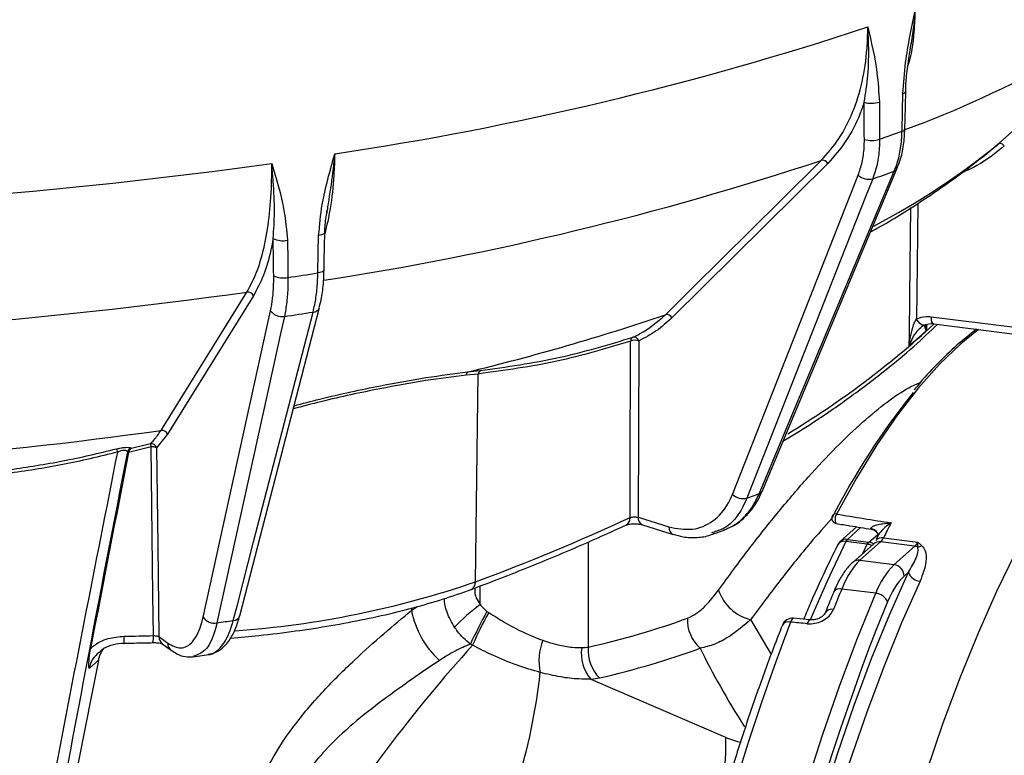
# Model space of a CAD drawing. Units: millimetres. Extents: x 268 to 2223, y 289 to 1510.
# Drawn here: x 1983 to 2074, y 744 to 812 of the extents above; entities that cross this region are included whole.
import ezdxf

# ---------------------------------------------------------------- set-up
doc = ezdxf.new("R2010")
doc.units = ezdxf.units.MM
doc.header["$LTSCALE"] = 3

msp = doc.modelspace()

# ---------------------------------------------------------------- linework, layer by layer
at = {"color": 7, "linetype": 'Continuous', "lineweight": 25}
for p, q in [((2065.443, 809.205), (2065.403, 808.948)), ((2073.319, 800.087), (2073.654, 800.347)), ((2057.801, 798.499), (2043.371, 784.198)), ((2048.972, 767.836), (2060.627, 797.42)), ((2051.712, 768.113), (2064.218, 797.998)), ((2011.425, 794.167), (2011.375, 793.84)), ((2004.591, 786.218), (1996.63, 773.402)), ((1999.935, 756.449), (2006.188, 784.846)), ((2003.324, 756.582), (2010.709, 785.147)), ((2010.713, 785.163), (2010.709, 785.147)), ((2067.393, 784.294), (2074.896, 783.348)), ((2067.622, 783.63), (2075.125, 782.684)), ((2024.448, 779.176), (2025.593, 779.301)), ((2025.428, 778.988), (2024.296, 778.872)), ((2025.161, 759.729), (2025.428, 778.988)), ((1996.63, 773.402), (1995.63, 772.14)), ((1993.03, 771.716), (1992.925, 771.786)), ((1993.031, 771.725), (1993.03, 771.716)), ((1995.133, 772.238), (1993.031, 771.725)), ((1993.278, 772.122), (1993.296, 772.11)), ((1993.296, 772.11), (1995.058, 772.535)), ((2040.245, 765.71), (2043.089, 764.82)), ((2040.63, 765.015), (2043.474, 764.125)), ((2047.047, 764.116), (2048.199, 764.525)), ((2060.461, 764.829), (2058.962, 763.46)), ((2047.241, 764.339), (2047.04, 764.258)), ((2059.623, 763.669), (2061.607, 763.419)), ((2062.469, 764.026), (2062.297, 763.681)), ((2062.965, 763.804), (2066.139, 763.404)), ((2061.469, 763.222), (2059.485, 763.472)), ((2062.04, 763.234), (2060.111, 761.533)), ((2062.701, 763.427), (2060.772, 761.726)), ((2065.871, 763.028), (2062.701, 763.427)), ((2063.941, 761.326), (2065.871, 763.028)), ((2060.772, 761.726), (2063.941, 761.326)), ((2065.28, 760.621), (2064.877, 760.266)), ((2062.244, 758.671), (2059.097, 759.068)), ((2026.234, 756.996), (2026.39, 756.893)), ((1995.832, 754.653), (1996.661, 754.041)), ((1996.149, 754.002), (1996.979, 753.39)), ((2024.895, 753.851), (2024.695, 753.959)), ((1998.988, 752.78), (2000.478, 753.004)), ((1990.232, 752.461), (1989.369, 751.7)), ((2035.864, 750.709), (2048.334, 745.332))]:
    msp.add_line(p, q, dxfattribs=at)
at = {"color": 8, "linetype": 'Continuous', "lineweight": 25}
for p, q in [((2066.949, 783.569), (2066.936, 783.006)), ((2060.83, 764.77), (2059.623, 763.669)), ((2061.607, 763.419), (2062.438, 764.128)), ((2035.615, 763.435), (2035.615, 753.687)), ((2061.042, 762.354), (2061.469, 763.222)), ((2025.614, 757.631), (2025.614, 759.353)), ((2019.248, 757.078), (2019.779, 757.449)), ((2019.252, 757.308), (2019.248, 757.078)), ((2063.349, 757.876), (2062.312, 755.384)), ((2050.66, 756.233), (2052.556, 753.009))]:
    msp.add_line(p, q, dxfattribs=at)
at = {"color": 7, "linetype": 'Continuous', "lineweight": 25, "flags": 128}
for points in [[(2073.654, 800.347), (2074.311, 800.927), (2076.939, 803.245), (2087.451, 812.517), (2092.358, 816.845)], [(2064.69, 801.485), (2064.726, 803.374), (2064.757, 804.957)], [(2064.955, 801.7), (2064.971, 802.568), (2065.021, 805.172)], [(2062.583, 804.186), (2062.594, 802.313), (2062.604, 800.744)], [(2073.654, 800.347), (2073.696, 800.37), (2073.748, 800.378), (2073.809, 800.371), (2073.877, 800.348), (2073.948, 800.312), (2074.021, 800.263), (2074.092, 800.203), (2074.159, 800.134)], [(2042.775, 784.484), (2043.282, 784.986), (2045.309, 786.995), (2053.42, 795.033), (2057.206, 798.785)], [(2051.455, 767.894), (2052.093, 769.418), (2054.643, 775.512), (2063.962, 797.78)], [(2061.967, 797.072), (2061.373, 795.564), (2058.996, 789.53), (2050.314, 767.489)], [(2010.566, 788.351), (2010.605, 790.236), (2010.638, 791.814)], [(2011.147, 788.641), (2011.164, 789.507), (2011.218, 792.105)], [(2007.744, 791.379), (2007.769, 789.504), (2007.79, 787.933)], [(1996.034, 773.767), (1996.314, 774.217), (1997.433, 776.018), (2001.907, 783.221), (2003.995, 786.583)], [(2002.734, 756.157), (2003.111, 757.614), (2004.617, 763.439), (2010.121, 784.724)], [(2007.465, 784.324), (2007.146, 782.877), (2005.872, 777.086), (2001.214, 755.929)], [(2066.834, 783.555), (2066.756, 783.512), (2066.663, 783.502), (2066.56, 783.528), (2066.45, 783.589), (2066.337, 783.681), (2066.226, 783.801), (2066.12, 783.945), (2066.024, 784.108)], [(2039.496, 765.686), (2039.497, 765.702), (2039.507, 769.437), (2039.542, 782.038)], [(2040.289, 782.062), (2040.266, 773.527), (2040.245, 765.71)], [(1995.333, 754.751), (1995.333, 754.767), (1995.29, 758.512), (1995.133, 772.238)], [(1995.63, 772.14), (1995.734, 763.096), (1995.832, 754.653)], [(2047.446, 686.463), (2047.963, 691.923), (2048.59, 697.39), (2049.324, 702.844), (2050.165, 708.268), (2051.107, 713.64), (2052.149, 718.944), (2053.286, 724.159), (2054.515, 729.269), (2055.831, 734.254), (2057.229, 739.098), (2058.706, 743.783), (2060.254, 748.294), (2061.87, 752.613), (2063.547, 756.727), (2065.28, 760.621)], [(2046.328, 693.351), (2046.988, 698.873), (2047.753, 704.379), (2048.624, 709.85), (2049.595, 715.266), (2050.664, 720.611), (2051.828, 725.865), (2053.082, 731.011), (2054.421, 736.031), (2055.843, 740.909), (2057.341, 745.628), (2058.911, 750.171), (2060.547, 754.524), (2062.244, 758.671)], [(2056.18, 756.208), (2055.792, 756.246), (2054.627, 756.358)], [(2048.334, 745.332), (2048.344, 743.804), (2048.194, 742.043), (2047.886, 740.078), (2047.427, 737.941), (2046.823, 735.67), (2046.084, 733.301), (2045.224, 730.873), (2044.255, 728.428), (2043.195, 726.005), (2042.061, 723.646)]]:
    msp.add_lwpolyline(points, dxfattribs=at)
at = {"color": 8, "linetype": 'Continuous', "lineweight": 25, "flags": 128}
for points in [[(2064.757, 804.957), (2064.874, 805.006), (2064.959, 805.062), (2065.009, 805.123), (2065.021, 805.172)], [(2064.69, 801.485), (2064.807, 801.533), (2064.892, 801.589), (2064.942, 801.65), (2064.955, 801.7)], [(2066.139, 794.805), (2066.078, 789.125), (2066.024, 784.108)], [(2065.356, 781.613), (2065.366, 782.548), (2065.406, 786.289), (2065.493, 794.404)], [(2011.218, 792.105), (2011.205, 792.053), (2011.155, 791.991), (2011.07, 791.935), (2010.952, 791.885), (2010.806, 791.844), (2010.638, 791.814)], [(2011.147, 788.641), (2011.134, 788.59), (2011.084, 788.528), (2010.998, 788.471), (2010.88, 788.421), (2010.734, 788.381), (2010.566, 788.351)], [(2067.622, 783.63), (2067.613, 783.631), (2067.552, 783.663), (2067.499, 783.731), (2067.455, 783.832), (2067.422, 783.963), (2067.401, 784.119), (2067.393, 784.294)], [(2071.757, 783.109), (2070.121, 781.776), (2068.161, 779.89), (2066.208, 777.696), (2064.27, 775.201), (2062.353, 772.415), (2060.464, 769.348), (2058.61, 766.011)], [(2058.61, 766.011), (2058.55, 765.883), (2058.504, 765.723), (2058.478, 765.553), (2058.476, 765.39), (2058.497, 765.256), (2058.539, 765.166), (2058.593, 765.132)], [(2059.485, 763.472), (2057.738, 759.796), (2056.178, 756.218)], [(2055.126, 674.209), (2055.151, 674.778), (2055.438, 680.109), (2055.838, 685.484), (2056.348, 690.885), (2056.967, 696.294), (2057.693, 701.69), (2058.524, 707.055), (2059.455, 712.37), (2060.485, 717.617), (2061.609, 722.778), (2062.824, 727.833), (2064.125, 732.766), (2065.508, 737.559), (2066.968, 742.195), (2068.499, 746.658), (2070.097, 750.933), (2071.755, 755.004), (2073.469, 758.858), (2075.232, 762.48)], [(2066.367, 759.785), (2064.65, 755.928), (2062.989, 751.852), (2061.389, 747.571), (2059.855, 743.102), (2058.393, 738.459), (2057.008, 733.659), (2055.705, 728.719), (2054.489, 723.656), (2053.363, 718.487), (2052.332, 713.232), (2051.4, 707.909), (2050.569, 702.535), (2049.843, 697.131), (2049.224, 691.715), (2048.715, 686.305), (2048.316, 680.923), (2048.22, 679.333)], [(2054.627, 756.358), (2054.592, 756.355), (2054.528, 756.32), (2054.464, 756.248), (2054.402, 756.141), (2054.346, 756.004)], [(2056.184, 756.208), (2056.145, 756.205), (2056.081, 756.17), (2056.017, 756.098), (2055.956, 755.991), (2055.899, 755.854)]]:
    msp.add_lwpolyline(points, dxfattribs=at)
at = {"color": 8, "linetype": 'Continuous', "lineweight": 25}
for centre, radius, start, end in [((2029.427, 897.894), 102.612, 290.21811, 307.82798), ((2030.212, 853.571), 68.702, 297.61765, 309.22187), ((1967.368, 1070.235), 285.93, 278.80147, 288.31232), ((2063.852, 798.169), 0.404, 285.78827, 336.27783), ((2010.105, 785.367), 0.644, 271.45169, 339.99085), ((2010.409, 845.87), 84.569, 301.0999, 312.60569), ((1939.887, 1173.22), 403.38, 270.85891, 278.00113), ((2051.345, 768.287), 0.408, 285.66595, 334.72301), ((2038.758, 765.643), 0.74, 297.99829, 3.34283), ((2040.921, 765.631), 0.681, 173.3495, 244.71619), ((2058.529, 765.663), 0.357, 76.93253, 146.72321), ((2043.769, 764.742), 0.685, 173.45912, 243.70154), ((2061.707, 763.885), 0.785, 29.98002, 82.47523), ((2059.319, 762.786), 0.706, 76.41889, 146.9926), ((2059.507, 762.837), 0.84, 82.05757, 131.90798), ((2062.816, 763.054), 0.765, 78.78515, 138.62668), ((2061.285, 761.84), 1.395, 64.47857, 82.425), ((2061.464, 762.394), 1.034, 55.5534, 82.07991), ((2062.583, 762.602), 0.833, 81.83037, 130.67242), ((2060.654, 760.901), 0.833, 81.8303, 130.67757), ((1996.422, 843.778), 88.827, 274.17521, 288.87722), ((2024.457, 759.666), 0.706, 295.78437, 5.07622), ((2058.92, 758.409), 0.682, 74.96894, 147.83309), ((2058.144, 756.51), 0.675, 74.48516, 147.87301), ((2002.719, 756.801), 0.644, 271.29389, 340.03879), ((2054.158, 755.363), 0.668, 73.65435, 146.43898), ((1986.947, 754.532), 5.688, 355.13171, 1.68868), ((1993.49, 754.585), 1.85, 344.77869, 5.12738), ((1996.644, 754.646), 0.812, 179.49646, 232.4791), ((1997.474, 754.034), 0.812, 179.50602, 232.00318)]:
    msp.add_arc(centre, radius, start, end, dxfattribs=at)
at = {"color": 7, "linetype": 'Continuous', "lineweight": 25}
for centre, radius, start, end in [((1967.909, 1094.612), 298.519, 278.51907, 288.27309), ((2061.845, 806.498), 2.427, 253.98958, 287.69845), ((1997.65, 987.07), 197.323, 289.2187, 289.86127), ((2061.866, 803.056), 2.426, 253.9881, 287.70696), ((1940.112, 1270.326), 476.437, 270.84864, 277.98408), ((2057.306, 798.23), 0.564, 28.47814, 100.2486), ((2061.621, 798.492), 1.462, 227.19206, 283.707), ((1997.328, 982.367), 196.246, 289.23097, 289.84901), ((2007.317, 793.357), 2.023, 243.97535, 282.16789), ((1949.209, 1186.682), 403.029, 278.35764, 278.7568), ((2007.363, 789.911), 2.024, 243.97629, 282.17485), ((1940.055, 1241.442), 459.331, 270.83101, 278.00171), ((2004.062, 786.024), 0.563, 20.16831, 96.836), ((2007.239, 785.596), 1.291, 215.50746, 280.08606), ((1949.151, 1180.89), 400.83, 278.36526, 278.74918), ((1974.901, 984.563), 211.279, 283.56256, 288.73869), ((2042.875, 783.929), 0.564, 28.47849, 100.24675), ((2021.202, 833.272), 67.957, 310.52187, 312.29737), ((2039.949, 782.034), 0.407, 116.7992, 179.4397), ((2039.95, 780.973), 1.141, 72.69244, 110.98677), ((2039.839, 781.935), 0.468, 15.72968, 99.04342), ((2024.775, 778.823), 0.482, 132.86903, 174.22458), ((2025.906, 778.936), 0.481, 130.55978, 173.80985), ((2118.967, 734.443), 68.324, 141.18723, 152.78968), ((1996.101, 773.208), 0.563, 20.16837, 96.83431), ((1990.36, 771.349), 1.713, 13.67798, 24.23768), ((1993.416, 771.625), 0.516, 105.53912, 161.7794), ((1995.113, 772.003), 0.534, 14.88288, 96.00224), ((1972.955, 766.724), 22.854, 13.96049, 14.72803), ((1995.222, 771.376), 0.866, 61.90791, 95.86119), ((2049.965, 768.907), 1.46, 227.17083, 283.8236), ((1991.623, 934.67), 177.184, 289.34416, 289.73582), ((1955.015, 948.743), 201.611, 290.36051, 294.77341), ((2058.672, 765.625), 0.5, 152.12834, 260.81037), ((2060.076, 763.204), 0.649, 134.26032, 155.54987), ((2059.623, 762.726), 1, 132.60093, 153.55855), ((2062.06, 762.954), 0.649, 134.26032, 155.54987), ((2064.984, 763.941), 1.273, 314.12878, 335.04042), ((2065.743, 762.035), 1, 66.95844, 82.68512), ((2066.062, 763.927), 0.973, 274.27648, 299.01623), ((2069.325, 756.014), 7.563, 135.38047, 159.43037), ((2063.785, 760.245), 1.092, 1.05871, 81.76054), ((2069.722, 755.485), 6.807, 135.38047, 159.43037), ((2066.474, 761.049), 1.269, 199.74514, 265.16156), ((2051.652, 760.294), 4.18, 198.56518, 256.27255), ((2062.143, 757.365), 1.31, 22.95038, 85.5797), ((2036.148, 743.291), 17.794, 126.30033, 136.55744), ((2000.986, 757.2), 1.291, 215.51055, 280.19358), ((2027.351, 758.57), 8.239, 190.43862, 227.94287), ((2070.61, 732.593), 50.643, 151.19282, 155.04626), ((2061.847, 737.572), 40.379, 151.41348, 156.22506), ((2048.291, 756.19), 3.49, 177.12891, 228.44702), ((2054.531, 755.363), 1, 84.48345, 158.3287), ((1948.125, 1113.909), 361.895, 278.43557, 278.67886), ((2281.946, 670.133), 243.26, 159.32925, 174.05945), ((2284.961, 669.911), 238.491, 158.99859, 174.08775), ((1991.428, 889.796), 135.102, 270.51083, 271.65632), ((2124.733, 663.39), 134.725, 137.82121, 148.34561), ((2036.279, 752.441), 5.23, 158.99774, 192.26928), ((2038.631, 753.11), 3.663, 171.68025, 220.93809), ((2039.169, 753.366), 3.568, 174.83966, 225.21522), ((1975.544, 757.466), 55.961, 331.83856, 353.7048)]:
    msp.add_arc(centre, radius, start, end, dxfattribs=at)
for centre, major_axis, ratio, start_param, end_param in [((1860.406, 6844.98), (-155.551, 12174.519), 0.011691, 4.192715, 4.19304), ((1834.503, 6857.065), (-206.763, 12198.543), 0.006529, 4.191545, 4.191871), ((1996.449, 720.889), (42.463, 232.293), 0.054647, 1.359895, 1.535182), ((1995.518, 715.687), (42.366, 231.762), 0.054647, 1.336623, 1.416607), ((6656.267, 117.238), (4903.577, -704.344), 0.006665, 3.497648, 3.500601), ((2076.97, 694.175), (9.57, 91.519), 0.340264, 0.718858, 0.742532), ((2062.641, 765.32), (0.186, 1.992), 0.343734, 3.491909, 3.880268), ((2060.952, 752.275), (1.059, 9.945), 0.339651, 0.354837, 0.855649), ((2076.97, 694.175), (9.933, 95.001), 0.340267, 0.854983, 0.882096), ((1863.784, 907.142), (204.308, -133.37), 0.395271, 5.916545, 5.99612), ((2102.537, 690.954), (2560.398, -247.771), 0.023371, 1.591274, 1.591881), ((2027.472, 762.464), (9.534, -8.072), 0.373945, 5.87237, 5.970651), ((1862.381, 904.869), (207.378, -133.366), 0.396084, 5.913445, 5.99302), ((1991.168, 691.369), (40.481, 221.407), 0.05489, 1.301295, 1.394512), ((2026.069, 760.191), (12.598, -8.102), 0.396084, 5.815164, 5.913445)]:
    msp.add_ellipse(centre, major_axis=major_axis, ratio=ratio, start_param=start_param, end_param=end_param, dxfattribs=at)
at = {"color": 8, "linetype": 'Continuous', "lineweight": 25}
for centre, major_axis, ratio, start_param, end_param in [((2187.304, 674.856), (143.477, -98.735), 0.230259, 3.532161, 3.633225), ((2047.703, 747.75), (3.845, -2.523), 0.398071, 5.127386, 5.517406)]:
    msp.add_ellipse(centre, major_axis=major_axis, ratio=ratio, start_param=start_param, end_param=end_param, dxfattribs=at)
at = {"color": 7, "linetype": 'Continuous', "lineweight": 25}
for points, knots in [([(2064.757, 804.957), (2064.826, 805.923), (2065.009, 808.476), (2065.573, 811.081), (2065.896, 812.695), (2065.897, 812.704)], [0, 0, 0, 0, 0.377229, 0.996461, 1, 1, 1, 1]), ([(2057.206, 798.785), (2057.773, 799.426), (2058.908, 800.709), (2060.171, 803.196), (2061.054, 806.019), (2061.403, 808.391), (2061.503, 810.124), (2061.507, 810.791), (2061.509, 811.146)], [0, 0, 0, 0, 0.217092, 0.434184, 0.651275, 0.868366, 0.929763, 1, 1, 1, 1]), ([(2061.176, 804.165), (2061.308, 804.998), (2061.585, 806.74), (2061.619, 809.016), (2061.552, 810.517), (2061.514, 811.072), (2061.509, 811.138), (2061.509, 811.146)], [0, 0, 0, 0, 0.367934, 0.769539, 0.972552, 0.996339, 1, 1, 1, 1]), ([(2061.509, 811.146), (2061.51, 811.139), (2061.826, 809.752), (2062.373, 807.54), (2062.525, 805.107), (2062.583, 804.186)], [0, 0, 0, 0, 0.003539, 0.622771, 1, 1, 1, 1]), ([(2065.022, 805.172), (2065.022, 805.175), (2065.018, 805.638), (2065.112, 806.729), (2065.274, 808.074), (2065.43, 808.942), (2065.476, 809.199)], [0, 0, 0, 0, 0.001729, 0.359224, 0.810654, 1, 1, 1, 1]), ([(2061.176, 804.165), (2061.045, 803.798), (2060.588, 802.51), (2059.551, 800.479), (2058.39, 799.165), (2057.801, 798.499)], [0, 0, 0, 0, 0.164358, 0.576207, 1, 1, 1, 1]), ([(2063.962, 797.78), (2064.052, 798.014), (2064.308, 798.679), (2064.598, 799.905), (2064.659, 800.953), (2064.69, 801.485)], [0, 0, 0, 0, 0.21115, 0.599938, 1, 1, 1, 1]), ([(2064.193, 798.018), (2064.299, 798.258), (2064.596, 798.935), (2064.864, 800.179), (2064.92, 801.204), (2064.947, 801.702)], [0, 0, 0, 0, 0.2204247, 0.6215918, 1, 1, 1, 1]), ([(2060.627, 797.42), (2060.759, 797.81), (2061.026, 798.603), (2061.181, 799.744), (2061.193, 800.472), (2061.197, 800.724)], [0, 0, 0, 0, 0.388788, 0.788851, 1, 1, 1, 1]), ([(2061.772, 792.152), (2062.068, 792.315), (2063.777, 793.252), (2066.674, 795.106), (2070.299, 797.607), (2072.476, 799.378), (2073.486, 800.2)], [0, 0, 0, 0, 0.068012, 0.393002, 0.71823, 1, 1, 1, 1]), ([(2062.604, 800.744), (2062.599, 800.465), (2062.585, 799.67), (2062.415, 798.402), (2062.118, 797.519), (2061.967, 797.072)], [0, 0, 0, 0, 0.211148, 0.599936, 1, 1, 1, 1]), ([(2010.638, 791.814), (2010.726, 792.77), (2010.958, 795.295), (2011.701, 797.814), (2012.129, 799.378), (2012.131, 799.387)], [0, 0, 0, 0, 0.377229, 0.996461, 1, 1, 1, 1]), ([(2003.995, 786.583), (2004.308, 787.166), (2004.932, 788.332), (2005.617, 790.69), (2006.084, 793.424), (2006.256, 795.762), (2006.295, 797.485), (2006.291, 798.152), (2006.288, 798.507)], [0, 0, 0, 0, 0.217092, 0.434184, 0.651275, 0.868366, 0.929763, 1, 1, 1, 1]), ([(2006.288, 798.507), (2006.291, 798.499), (2006.714, 797.063), (2007.448, 794.767), (2007.663, 792.309), (2007.744, 791.379)], [0, 0, 0, 0, 0.003539, 0.622771, 1, 1, 1, 1]), ([(2006.43, 791.539), (2006.483, 792.359), (2006.593, 794.076), (2006.477, 796.357), (2006.351, 797.871), (2006.296, 798.432), (2006.289, 798.499), (2006.288, 798.507)], [0, 0, 0, 0, 0.367934, 0.769539, 0.972552, 0.996339, 1, 1, 1, 1]), ([(2011.218, 792.105), (2011.218, 792.107), (2011.211, 792.577), (2011.277, 793.27), (2011.401, 793.957), (2011.439, 794.165)], [0, 0, 0, 0, 0.003261, 0.698616, 1, 1, 1, 1]), ([(2006.43, 791.539), (2006.36, 791.185), (2006.116, 789.943), (2005.554, 788.018), (2004.915, 786.824), (2004.591, 786.218)], [0, 0, 0, 0, 0.164358, 0.576207, 1, 1, 1, 1]), ([(2010.121, 784.724), (2010.174, 784.949), (2010.325, 785.587), (2010.501, 786.781), (2010.544, 787.823), (2010.566, 788.351)], [0, 0, 0, 0, 0.21115, 0.599938, 1, 1, 1, 1]), ([(2010.694, 785.169), (2010.769, 785.456), (2010.955, 786.175), (2011.1, 787.358), (2011.125, 788.271), (2011.136, 788.649)], [0, 0, 0, 0, 0.28155, 0.702951, 1, 1, 1, 1]), ([(2006.188, 784.846), (2006.258, 785.223), (2006.4, 785.989), (2006.476, 787.114), (2006.475, 787.842), (2006.475, 788.093)], [0, 0, 0, 0, 0.388788, 0.788851, 1, 1, 1, 1]), ([(2007.79, 787.933), (2007.79, 787.654), (2007.789, 786.861), (2007.704, 785.609), (2007.546, 784.757), (2007.465, 784.324)], [0, 0, 0, 0, 0.211148, 0.599936, 1, 1, 1, 1]), ([(2039.765, 782.397), (2039.971, 782.494), (2041.062, 783.009), (2042.008, 783.823), (2042.775, 784.484)], [0, 0, 0, 0, 0.18884, 1, 1, 1, 1]), ([(2043.371, 784.198), (2042.9, 783.77), (2041.951, 782.906), (2040.846, 782.345), (2040.289, 782.062)], [0, 0, 0, 0, 0.495999, 1, 1, 1, 1]), ([(2053.653, 772.753), (2054.468, 773.253), (2056.551, 774.533), (2059.615, 776.646), (2062.862, 779.084), (2065.664, 781.397), (2067.258, 782.913), (2067.966, 783.586)], [0, 0, 0, 0, 0.144531, 0.369653, 0.594828, 0.820033, 1, 1, 1, 1]), ([(2065.356, 781.613), (2065.357, 781.617), (2065.371, 781.762), (2065.428, 782.25), (2065.567, 782.948), (2065.78, 783.65), (2065.952, 783.973), (2066.024, 784.108)], [0, 0, 0, 0, 0.004129, 0.164526, 0.554712, 0.813148, 1, 1, 1, 1]), ([(2066.024, 784.108), (2066.314, 784.203), (2066.752, 784.346), (2067.231, 784.307), (2067.393, 784.294)], [0, 0, 0, 0, 0.660092, 1, 1, 1, 1]), ([(2066.834, 783.555), (2066.744, 783.507), (2066.601, 783.43), (2066.444, 783.32), (2066.391, 783.261), (2066.381, 783.25)], [0, 0, 0, 0, 0.582121, 0.918257, 1, 1, 1, 1]), ([(2066.663, 783.463), (2066.737, 783.497), (2066.991, 783.616), (2067.331, 783.698), (2067.596, 783.625), (2067.621, 783.619)], [0, 0, 0, 0, 0.270307, 0.932736, 1, 1, 1, 1]), ([(2071.586, 783.13), (2070.978, 782.659), (2069.751, 781.707), (2067.913, 779.907), (2066.597, 778.506), (2065.904, 777.626), (2065.819, 777.518)], [0, 0, 0, 0, 0.314425, 0.634622, 0.955078, 1, 1, 1, 1]), ([(2039.542, 782.038), (2037.296, 781.361), (2032.795, 780.004), (2027.888, 779.327), (2025.428, 778.988)], [0, 0, 0, 0, 0.498784, 1, 1, 1, 1]), ([(2025.593, 779.301), (2028.051, 779.649), (2032.98, 780.346), (2037.499, 781.712), (2039.765, 782.397)], [0, 0, 0, 0, 0.498636, 1, 1, 1, 1]), ([(1995.058, 772.535), (1995.164, 772.642), (1995.509, 772.988), (1995.82, 773.449), (1996.034, 773.767)], [0, 0, 0, 0, 0.30916, 1, 1, 1, 1]), ([(1992.025, 771.754), (1990.324, 771.341), (1986.903, 770.509), (1983.503, 770.007), (1981.792, 769.755)], [0, 0, 0, 0, 0.496972, 1, 1, 1, 1]), ([(1982.053, 770.133), (1983.684, 770.378), (1986.966, 770.87), (1990.264, 771.657), (1991.922, 772.053)], [0, 0, 0, 0, 0.497187, 1, 1, 1, 1]), ([(1984.196, 731.413), (1984.311, 732.022), (1984.887, 735.065), (1987.435, 748.462), (1989.972, 761.335), (1992.025, 771.754)], [0, 0, 0, 0, 0.045475, 0.227376, 1, 1, 1, 1]), ([(1991.922, 772.053), (1992.062, 772.085), (1992.342, 772.149), (1992.732, 772.197), (1993.031, 772.197), (1993.2, 772.165), (1993.257, 772.134), (1993.278, 772.122)], [0, 0, 0, 0, 0.230383, 0.462416, 0.673024, 0.880759, 1, 1, 1, 1]), ([(1992.925, 771.786), (1992.914, 771.804), (1992.883, 771.85), (1992.786, 771.901), (1992.659, 771.914), (1992.519, 771.906), (1992.416, 771.888), (1992.228, 771.836), (1992.12, 771.793), (1992.025, 771.754)], [0, 0, 0, 0, 0.126568, 0.336955, 0.510505, 0.540154, 0.734573, 0.764361, 1, 1, 1, 1]), ([(1993.296, 772.11), (1993.295, 772.11), (1993.264, 772.093), (1993.188, 772.038), (1993.089, 771.916), (1993.049, 771.784), (1993.031, 771.725)], [0, 0, 0, 0, 0.007273, 0.267522, 0.674374, 1, 1, 1, 1]), ([(2048.172, 764.548), (2048.443, 764.649), (2049.101, 764.893), (2050.016, 765.581), (2050.879, 766.555), (2051.44, 767.423), (2051.648, 768), (2051.694, 768.128)], [0, 0, 0, 0, 0.174843, 0.423076, 0.674803, 0.92782, 1, 1, 1, 1]), ([(2043.089, 764.82), (2043.825, 764.682), (2045.299, 764.407), (2047.238, 765.252), (2048.411, 766.561), (2048.853, 767.567), (2048.972, 767.836)], [0, 0, 0, 0, 0.297196, 0.594391, 0.891591, 1, 1, 1, 1]), ([(2048.151, 764.522), (2048.466, 764.651), (2049.148, 764.93), (2050.045, 765.674), (2050.862, 766.653), (2051.255, 767.476), (2051.455, 767.894)], [0, 0, 0, 0, 0.224471, 0.485435, 0.73904, 1, 1, 1, 1]), ([(2039.496, 765.686), (2039.534, 765.698), (2039.608, 765.723), (2039.766, 765.744), (2039.935, 765.75), (2040.106, 765.74), (2040.198, 765.72), (2040.245, 765.71)], [0, 0, 0, 0, 0.1983848, 0.3966142, 0.5947382, 0.7928958, 1, 1, 1, 1]), ([(2024.765, 759.03), (2025.685, 759.377), (2028.355, 760.386), (2032.608, 762.105), (2036.425, 763.757), (2038.542, 764.731), (2039.105, 764.99)], [0, 0, 0, 0, 0.181966, 0.528195, 0.874503, 1, 1, 1, 1]), ([(2039.111, 764.992), (2039.115, 764.994), (2039.126, 764.999), (2039.218, 765.03), (2039.381, 765.067), (2039.635, 765.1), (2039.955, 765.11), (2040.271, 765.09), (2040.509, 765.05), (2040.593, 765.025), (2040.626, 765.016)], [0, 0, 0, 0, 0.058924, 0.152154, 0.27093, 0.412659, 0.580207, 0.756779, 0.904082, 1, 1, 1, 1]), ([(2058.593, 765.132), (2059.015, 765.063), (2060.108, 764.887), (2061.201, 764.71), (2061.872, 764.601)], [0, 0, 0, 0, 0.386615, 1, 1, 1, 1]), ([(2061.81, 764.663), (2061.806, 764.679), (2061.796, 764.715), (2061.83, 764.764), (2061.898, 764.827), (2062.059, 764.917), (2062.4, 765.031), (2062.949, 765.14), (2063.4, 765.182), (2063.662, 765.193), (2063.665, 765.193)], [0, 0, 0, 0, 0.040837, 0.091619, 0.11765, 0.214015, 0.381865, 0.643039, 0.995902, 1, 1, 1, 1]), ([(2061.869, 764.596), (2061.977, 764.568), (2062.172, 764.516), (2062.34, 764.356), (2062.397, 764.26), (2062.398, 764.257), (2062.398, 764.256)], [0, 0, 0, 0, 0.371767, 0.669977, 0.889452, 1, 1, 1, 1]), ([(2043.476, 764.156), (2043.783, 764.061), (2044.526, 763.83), (2045.695, 763.815), (2046.684, 763.947), (2047.182, 764.188), (2047.304, 764.246)], [0, 0, 0, 0, 0.234714, 0.56676, 0.894186, 1, 1, 1, 1]), ([(2062.37, 764.27), (2062.392, 764.242), (2062.456, 764.159), (2062.459, 764.03), (2062.447, 763.978), (2062.451, 763.987), (2062.451, 763.988)], [0, 0, 0, 0, 0.235922, 0.677261, 0.963216, 1, 1, 1, 1]), ([(2058.727, 763.171), (2058.433, 762.57), (2057.578, 760.823), (2056.524, 758.537), (2055.789, 756.762), (2055.584, 756.266)], [0, 0, 0, 0, 0.274367, 0.796955, 1, 1, 1, 1]), ([(2065.28, 760.621), (2065.533, 761.055), (2065.926, 761.728), (2066.22, 762.514), (2066.155, 762.85), (2066.135, 762.956)], [0, 0, 0, 0, 0.553938, 0.858806, 1, 1, 1, 1]), ([(2066.135, 762.956), (2066.136, 763.018), (2066.138, 763.143), (2066.139, 763.31), (2066.139, 763.402), (2066.139, 763.404)], [0, 0, 0, 0, 0.484833, 0.98886, 1, 1, 1, 1]), ([(2066.139, 763.404), (2066.14, 763.403), (2066.208, 763.348), (2066.344, 763.241), (2066.471, 763.13), (2066.534, 763.075)], [0, 0, 0, 0, 0.012866, 0.506614, 1, 1, 1, 1]), ([(2066.534, 763.075), (2066.643, 762.926), (2066.958, 762.492), (2066.943, 761.356), (2066.591, 760.395), (2066.367, 759.785)], [0, 0, 0, 0, 0.160425, 0.466469, 1, 1, 1, 1]), ([(2060.111, 761.533), (2059.979, 761.407), (2059.601, 761.043), (2059.062, 760.272), (2058.619, 759.426), (2058.395, 758.897), (2058.342, 758.772)], [0, 0, 0, 0, 0.190977, 0.551131, 0.894318, 1, 1, 1, 1]), ([(2002.477, 754.517), (2003.358, 754.594), (2005.402, 754.773), (2008.512, 755.164), (2011.796, 755.667), (2014.949, 756.262), (2017.955, 756.94), (2020.791, 757.7), (2023.046, 758.406), (2024.318, 758.868), (2024.765, 759.03)], [0, 0, 0, 0, 0.103517, 0.240239, 0.377031, 0.513915, 0.65092, 0.788081, 0.925441, 1, 1, 1, 1]), ([(2025.088, 759.159), (2025.094, 758.944), (2025.103, 758.632), (2025.281, 758.107), (2025.477, 757.827), (2025.614, 757.631)], [0, 0, 0, 0, 0.3962252, 0.5760878, 1, 1, 1, 1]), ([(2044.806, 756.365), (2045.087, 756.498), (2045.657, 756.768), (2046.64, 757.617), (2047.296, 758.458), (2047.689, 758.963)], [0, 0, 0, 0, 0.279864, 0.567531, 1, 1, 1, 1]), ([(2058.342, 758.772), (2058.278, 758.616), (2058.019, 757.989), (2057.764, 757.35), (2057.573, 756.872)], [0, 0, 0, 0, 0.25001, 1, 1, 1, 1]), ([(2025.614, 757.631), (2025.651, 757.577), (2025.816, 757.332), (2026.051, 757.143), (2026.234, 756.996)], [0, 0, 0, 0, 0.221655, 1, 1, 1, 1]), ([(2055.899, 755.854), (2056.026, 755.848), (2056.368, 755.832), (2056.951, 755.951), (2057.561, 756.241), (2058.062, 756.659), (2058.237, 756.993), (2058.325, 757.161)], [0, 0, 0, 0, 0.127271, 0.344451, 0.562322, 0.780931, 1, 1, 1, 1]), ([(1996.661, 754.041), (1997.076, 753.826), (1997.906, 753.398), (1998.986, 754.043), (1999.632, 755.232), (1999.871, 756.193), (1999.935, 756.449)], [0, 0, 0, 0, 0.297196, 0.594391, 0.891591, 1, 1, 1, 1]), ([(2000.379, 752.991), (2000.38, 752.99), (2000.66, 752.982), (2001.201, 753.225), (2001.89, 753.707), (2002.475, 754.441), (2002.969, 755.379), (2003.203, 756.182), (2003.321, 756.584)], [0, 0, 0, 0, 0.000624, 0.18792, 0.371167, 0.567321, 0.783092, 1, 1, 1, 1]), ([(2003.998, 736.586), (2004.156, 737.413), (2004.472, 739.067), (2005.413, 741.591), (2006.744, 744.105), (2008.646, 746.86), (2011.085, 749.689), (2013.905, 752.473), (2016.704, 754.981), (2018.4, 756.379), (2019.248, 757.078)], [0, 0, 0, 0, 0.098282, 0.196532, 0.306162, 0.415848, 0.564848, 0.713902, 0.856992, 1, 1, 1, 1]), ([(2026.39, 756.893), (2026.888, 756.579), (2027.959, 755.905), (2029.654, 755.01), (2030.81, 754.549), (2031.396, 754.315)], [0, 0, 0, 0, 0.300483, 0.6456, 1, 1, 1, 1]), ([(2050.66, 756.233), (2050.009, 755.676), (2048.919, 754.744), (2047.325, 753.893), (2046.43, 753.684), (2045.976, 753.578)], [0, 0, 0, 0, 0.4223374, 0.7071631, 1, 1, 1, 1]), ([(2057.572, 756.87), (2057.571, 756.867), (2057.56, 756.831), (2057.48, 756.697), (2057.274, 756.503), (2056.972, 756.329), (2056.627, 756.223), (2056.342, 756.189), (2056.215, 756.21), (2056.186, 756.215)], [0, 0, 0, 0, 0.020043, 0.200715, 0.389778, 0.571038, 0.756529, 0.94375, 1, 1, 1, 1]), ([(2024.695, 753.959), (2024.27, 754.33), (2023.727, 754.803), (2023.318, 755.397), (2023.229, 755.526)], [0, 0, 0, 0, 0.782284, 1, 1, 1, 1]), ([(2053.601, 755.732), (2053.325, 755.027), (2052.522, 752.98), (2051.236, 749.455), (2049.768, 745.112), (2048.367, 740.615), (2047.036, 735.981), (2045.78, 731.223), (2044.601, 726.356), (2043.505, 721.393), (2042.493, 716.351), (2041.568, 711.244), (2040.736, 706.087), (2039.977, 700.807), (2039.552, 697.244), (2039.334, 695.417)], [0, 0, 0, 0, 0.041837, 0.121438, 0.201017, 0.280568, 0.360096, 0.439605, 0.519098, 0.598578, 0.678048, 0.757511, 0.836967, 0.91642, 1, 1, 1, 1]), ([(1989.51, 753.568), (1989.603, 753.646), (1990.069, 754.037), (1991.105, 754.56), (1992.123, 754.653), (1992.633, 754.699)], [0, 0, 0, 0, 0.109696, 0.554279, 1, 1, 1, 1]), ([(1995.333, 754.751), (1995.39, 754.749), (1995.503, 754.747), (1995.659, 754.722), (1995.771, 754.689), (1995.815, 754.663), (1995.832, 754.653)], [0, 0, 0, 0, 0.2734489, 0.5468111, 0.8201694, 1, 1, 1, 1]), ([(1989.369, 751.7), (1989.369, 751.703), (1989.359, 752.004), (1989.352, 752.56), (1989.463, 753.267), (1989.51, 753.568)], [0, 0, 0, 0, 0.004582, 0.576591, 1, 1, 1, 1]), ([(1990.232, 752.461), (1990.325, 752.765), (1990.44, 753.138), (1990.668, 753.458), (1990.71, 753.517)], [0, 0, 0, 0, 0.8152624, 1, 1, 1, 1]), ([(1990.289, 753.19), (1990.377, 753.278), (1990.675, 753.577), (1991.397, 753.876), (1992.115, 754.055), (1992.526, 754.035), (1992.613, 754.031)], [0, 0, 0, 0, 0.154122, 0.523554, 0.899329, 1, 1, 1, 1]), ([(1992.615, 754.049), (1993.246, 754.057), (1994.134, 754.068), (1995.02, 754.092), (1995.276, 754.099)], [0, 0, 0, 0, 0.711016, 1, 1, 1, 1]), ([(1995.276, 754.097), (1995.303, 754.099), (1995.441, 754.106), (1995.684, 754.091), (1995.946, 754.054), (1996.103, 754.014), (1996.176, 753.985), (1996.172, 753.987), (1996.17, 753.987)], [0, 0, 0, 0, 0.064114, 0.33726, 0.572309, 0.768829, 0.922633, 1, 1, 1, 1]), ([(2024.695, 753.959), (2024.22, 753.762), (2023.264, 753.365), (2022.311, 752.758), (2021.832, 752.453)], [0, 0, 0, 0, 0.496984, 1, 1, 1, 1]), ([(2031.168, 751.329), (2030.455, 751.541), (2029.008, 751.97), (2026.88, 752.845), (2025.515, 753.537), (2024.895, 753.851)], [0, 0, 0, 0, 0.346097, 0.702526, 1, 1, 1, 1]), ([(2031.396, 754.315), (2031.868, 754.162), (2032.826, 753.852), (2034.048, 753.662), (2034.724, 753.646), (2035.007, 753.64)], [0, 0, 0, 0, 0.360781, 0.732208, 1, 1, 1, 1]), ([(1996.987, 753.415), (1997.159, 753.288), (1997.565, 752.989), (1998.246, 752.757), (1998.756, 752.782), (1998.987, 752.793)], [0, 0, 0, 0, 0.286966, 0.67599, 1, 1, 1, 1]), ([(2021.832, 752.453), (2021.003, 751.891), (2019.344, 750.765), (2016.601, 748.801), (2013.826, 746.636), (2011.448, 744.427), (2009.611, 742.222), (2008.381, 740.192), (2007.584, 738.102), (2007.393, 736.729), (2007.297, 736.042)], [0, 0, 0, 0, 0.151643, 0.303335, 0.454868, 0.606172, 0.71126, 0.816149, 0.908052, 1, 1, 1, 1]), ([(2035.864, 750.709), (2035.494, 750.71), (2034.618, 750.711), (2033.038, 750.882), (2031.796, 751.179), (2031.168, 751.329)], [0, 0, 0, 0, 0.265476, 0.628293, 1, 1, 1, 1])]:
    msp.add_open_spline(points, degree=3, knots=knots, dxfattribs=at)
at = {"color": 8, "linetype": 'Continuous', "lineweight": 25}
for points, knots in [([(2065.897, 812.704), (2065.864, 812.037), (2065.776, 810.27), (2065.553, 808.521), (2065.233, 807.569), (2065.232, 807.565)], [0, 0, 0, 0, 0.3763977, 0.9973572, 1, 1, 1, 1]), ([(2065.897, 812.704), (2065.897, 812.695), (2065.891, 812.625), (2065.843, 812.04), (2065.728, 810.862), (2065.543, 809.786), (2065.443, 809.205)], [0, 0, 0, 0, 0.007809, 0.058538, 0.491492, 1, 1, 1, 1]), ([(2074.159, 800.134), (2073.352, 799.465), (2072.158, 798.475), (2070.722, 797.855), (2070.259, 797.655)], [0, 0, 0, 0, 0.67702, 1, 1, 1, 1]), ([(2012.131, 799.387), (2012.108, 798.721), (2012.045, 796.956), (2011.771, 794.4), (2011.391, 792.74), (2011.215, 791.973)], [0, 0, 0, 0, 0.245789, 0.651278, 1, 1, 1, 1]), ([(2012.131, 799.387), (2012.13, 799.378), (2012.123, 799.309), (2012.063, 798.73), (2011.881, 797.173), (2011.627, 795.481), (2011.456, 794.367), (2011.425, 794.167)], [0, 0, 0, 0, 0.005086, 0.038129, 0.320134, 0.878004, 1, 1, 1, 1]), ([(2066.933, 783.602), (2066.927, 783.528), (2066.912, 783.335), (2066.927, 783.135), (2066.935, 783.009), (2066.936, 783.006)], [0, 0, 0, 0, 0.373457, 0.984275, 1, 1, 1, 1]), ([(2066.381, 783.25), (2066.234, 783.103), (2065.852, 782.723), (2065.547, 782.144), (2065.395, 781.738), (2065.357, 781.616), (2065.356, 781.613)], [0, 0, 0, 0, 0.305226, 0.793751, 0.995558, 1, 1, 1, 1]), ([(2066.936, 783.006), (2066.935, 783.007), (2066.902, 783.067), (2066.813, 783.252), (2066.837, 783.427), (2066.853, 783.547)], [0, 0, 0, 0, 0.006855, 0.318298, 1, 1, 1, 1]), ([(2008.357, 776.05), (2009.149, 776.257), (2011.953, 776.993), (2016.086, 777.866), (2020.703, 778.712), (2023.191, 779.021), (2024.448, 779.176)], [0, 0, 0, 0, 0.130112, 0.460827, 0.727764, 1, 1, 1, 1]), ([(2024.296, 778.872), (2023.075, 778.723), (2020.609, 778.422), (2016.083, 777.597), (2011.941, 776.722), (2009.142, 775.985), (2008.281, 775.758)], [0, 0, 0, 0, 0.266125, 0.53748, 0.857778, 1, 1, 1, 1]), ([(2047.689, 758.963), (2048.637, 760.259), (2050.538, 762.861), (2053.317, 766.348), (2056.013, 769.499), (2058.612, 772.269), (2061.065, 774.609), (2063.315, 776.442), (2065.114, 777.67), (2066.069, 778.083), (2066.437, 778.242)], [0, 0, 0, 0, 0.127267, 0.25535, 0.386281, 0.517208, 0.652108, 0.787008, 0.917945, 1, 1, 1, 1]), ([(2050.314, 767.489), (2050.181, 767.192), (2049.684, 766.083), (2048.699, 764.812), (2047.605, 764.457), (2047.241, 764.339)], [0, 0, 0, 0, 0.195698, 0.732198, 1, 1, 1, 1]), ([(2058.176, 765.614), (2057.515, 764.864), (2055.998, 763.143), (2053.478, 760.011), (2051.601, 757.495), (2050.66, 756.233)], [0, 0, 0, 0, 0.278086, 0.637894, 1, 1, 1, 1]), ([(2061.872, 764.606), (2061.868, 764.605), (2061.847, 764.602), (2061.826, 764.636), (2061.81, 764.663)], [0, 0, 0, 0, 0.1873, 1, 1, 1, 1]), ([(2063.665, 765.193), (2063.663, 765.191), (2063.468, 765.071), (2063.137, 764.826), (2062.742, 764.439), (2062.551, 764.175), (2062.48, 764.052), (2062.472, 764.032), (2062.469, 764.026)], [0, 0, 0, 0, 0.004482, 0.433739, 0.751493, 0.959106, 0.985929, 1, 1, 1, 1]), ([(2023.229, 755.526), (2022.972, 755.982), (2022.606, 756.634), (2022.317, 757.55), (2022.29, 757.975), (2022.276, 758.189)], [0, 0, 0, 0, 0.5365788, 0.7671418, 1, 1, 1, 1]), ([(2001.214, 755.929), (2001.143, 755.644), (2000.875, 754.581), (2000.196, 753.232), (1999.41, 752.963), (1999.036, 752.836)], [0, 0, 0, 0, 0.160637, 0.601018, 1, 1, 1, 1]), ([(2000.415, 753.032), (2000.532, 753.043), (2000.865, 753.075), (2001.374, 753.435), (2001.915, 754.078), (2002.386, 754.98), (2002.617, 755.761), (2002.734, 756.157)], [0, 0, 0, 0, 0.116513, 0.334228, 0.558259, 0.775973, 1, 1, 1, 1]), ([(1990.287, 753.192), (1990.08, 753.002), (1989.627, 752.584), (1989.46, 752.012), (1989.369, 751.7)], [0, 0, 0, 0, 0.456193, 1, 1, 1, 1])]:
    msp.add_open_spline(points, degree=3, knots=knots, dxfattribs=at)

doc.saveas('drawing.dxf')
